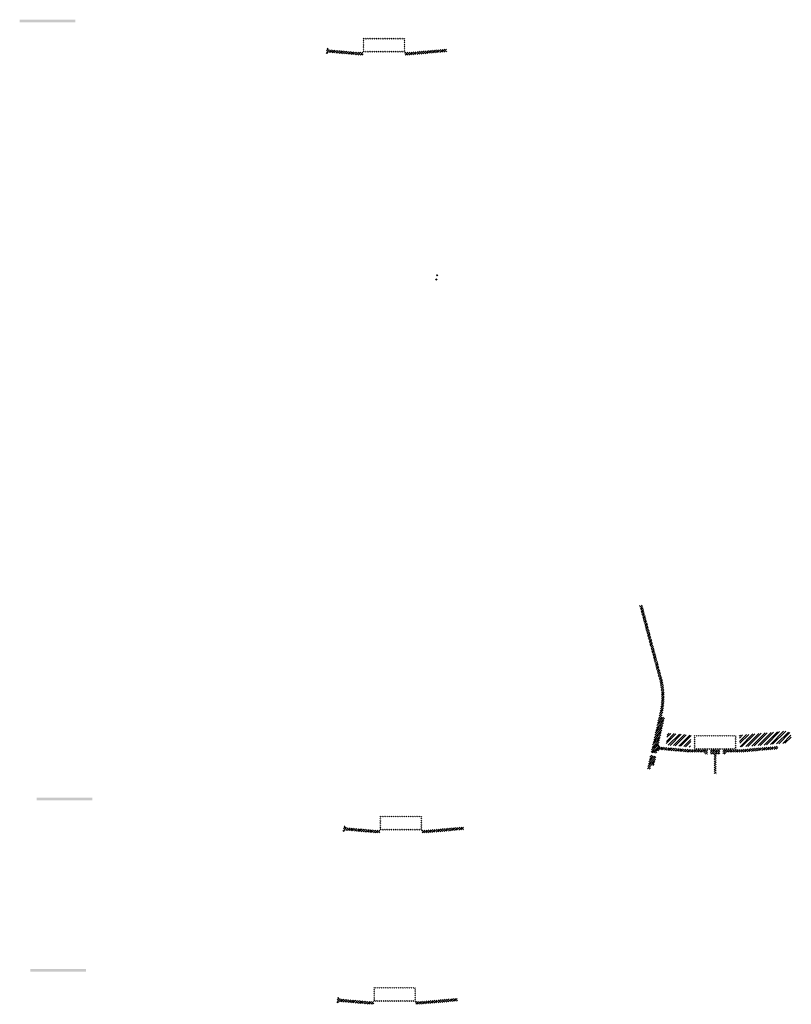
# Model space of a CAD drawing. Units: millimetres. Extents: x 2495 to 457407, y -66327 to 116139.
# Drawn here: x 215610 to 218377, y 58002 to 61532 of the extents above; entities that cross this region are included whole.
import ezdxf

# ---------------------------------------------------------------- set-up
doc = ezdxf.new("R2010")
doc.units = ezdxf.units.MM
doc.header["$MEASUREMENT"] = 0
doc.layers.add('hatch', color=7, linetype='Continuous', lineweight=15)
pattern_1 = [(45, (216765.4485, 57844.9236), (-3.367596, 3.367596), [])]
pattern_2 = [(45, (216787.898, 58459.2256), (-3.367596, 3.367596), [])]
pattern_3 = [(45, (216727.1217, 61247.837), (-3.367596, 3.367596), [])]
pattern_4 = [(45, (217914.93, 58748.251), (-10.1028, 10.1028), []), (45, (217921.665, 58748.251), (-10.1028, 10.1028), [])]

msp = doc.modelspace()

# ---------------------------------------------------------------- hatches: boundary and pattern name
at = {"layer": 'hatch'}
h = msp.add_hatch(dxfattribs=at)
h.set_pattern_fill('DOTS', color=256, style=0)
h.set_pattern_definition([(0, (216727.1217, 61247.8371), (0.79375, 1.5875), [0, -1.5875])])
h.paths.add_polyline_path([(215810.17, 61522), (215810.17, 61532), (215710.17, 61532), (215710.17, 61522)])
h.paths.add_polyline_path([(215710.17, 61522), (215710.17, 61532), (215610.17, 61532), (215610.17, 61522)])
h = msp.add_hatch(dxfattribs=at)
h.set_pattern_fill('ANSI31', color=256, scale=1.5, style=0)
h.set_pattern_definition(pattern_3)
edge = h.paths.add_edge_path(flags=16)
edge.add_line((216846.37, 61418.67), (216986.37, 61418.67))
edge.add_arc((216986.37, 61420.67), 2, 270, 360)
edge.add_line((216988.37, 61420.67), (216988.37, 61460.67))
edge.add_arc((216986.37, 61460.67), 2, 0, 90)
edge.add_line((216986.37, 61462.67), (216846.37, 61462.67))
edge.add_arc((216846.37, 61460.67), 2, 90, 180)
edge.add_line((216844.37, 61460.67), (216844.37, 61420.67))
edge.add_arc((216846.37, 61420.67), 2, 180, 270)
edge = h.paths.add_edge_path()
edge.add_line((216843.37, 61415.67), (216989.37, 61415.67))
edge.add_arc((216989.37, 61417.67), 2, 270, 360)
edge.add_line((216991.37, 61417.67), (216991.37, 61463.67))
edge.add_arc((216989.37, 61463.67), 2, 0, 90)
edge.add_line((216989.37, 61465.67), (216843.37, 61465.67))
edge.add_arc((216843.37, 61463.67), 2, 90, 180)
edge.add_line((216841.37, 61463.67), (216841.37, 61417.67))
edge.add_arc((216843.37, 61417.67), 2, 180, 270)
h = msp.add_hatch(dxfattribs=at)
h.set_pattern_fill('ANSI31', color=256, scale=0.75, style=0)
h.set_pattern_definition([(45, (216727.1217, 61247.8371), (-1.683798, 1.683798), [])])
h.paths.add_polyline_path([(216712.93, 61430.67), (216711.7, 61425.13), (216717.44, 61424.63, 0.3811783)])
h.paths.add_polyline_path([(216714.8, 61414.82), (216709.52, 61415.28), (216708.4, 61410.23, 0.4589276)])
h = msp.add_hatch(dxfattribs=at)
h.set_pattern_fill('ANSI31', color=256, scale=1.5, style=0)
h.set_pattern_definition(pattern_3)
h.paths.add_polyline_path([(216841.37, 61415.14), (216826.37, 61415.14), (216711.8, 61425.12), (216709.62, 61415.27), (216825.5, 61405.14), (216841.37, 61405.14)])
h.paths.add_polyline_path([(217141.73, 61416.9), (217140.86, 61426.9), (217006.37, 61415.14), (216991.37, 61415.14), (216991.37, 61405.14), (217007.25, 61405.14)])
h = msp.add_hatch(dxfattribs=at)
h.set_pattern_fill('ANSI31', color=256, scale=0.75, style=0)
h.set_pattern_definition([(45, (217119.9474, 60436.2303), (-1.683798, 1.683798), [])])
h.paths.add_polyline_path([(217105.76, 60619.06), (217104.53, 60613.52), (217110.27, 60613.02, 0.3811783)])
h.paths.add_polyline_path([(217107.62, 60603.21), (217102.35, 60603.68), (217101.22, 60598.62, 0.4589276)])
h = msp.add_hatch(dxfattribs=at)
h.set_pattern_fill('ANSI31', color=256, scale=1.5, style=0)
h.set_pattern_definition(pattern_3)
h.paths.add_polyline_path([(217922.68, 59030.04), (217912.91, 59032.2), (217884.34, 58903.3), (217894.11, 58901.17)])
h.paths.add_polyline_path([(217891.94, 58891.4), (217882.17, 58893.53), (217874.6, 58859.4), (217884.37, 58857.23)])
h.paths.add_polyline_path([(217881.79, 58894.13), (217872.03, 58896.29), (217861.11, 58847.03), (217870.87, 58844.86)])
h.paths.add_polyline_path([(217915.24, 59045, 0.1205706), (217912.44, 59173.32), (217842.56, 59434.12), (217832.9, 59431.53), (217902.78, 59170.73, -0.1205706), (217905.48, 59047.17), (217873.97, 58905.04), (217883.74, 58902.91)])
h = msp.add_hatch(dxfattribs=at)
h.set_pattern_fill('ANSI32', color=256, scale=1.5, style=0)
h.set_pattern_definition(pattern_4)
h.paths.add_polyline_path([(217932.27, 58974.66), (218018.44, 58967.12), (218014.69, 58924.28), (217928.52, 58931.82)])
h = msp.add_hatch(dxfattribs=at)
h.set_pattern_fill('ANSI31', color=256, scale=1.5, style=0)
h.set_pattern_definition([(45, (217914.9294, 58748.251), (-3.367596, 3.367596), [])])
edge = h.paths.add_edge_path(flags=16)
edge.add_line((218034.18, 58919.08), (218174.18, 58919.08))
edge.add_arc((218174.18, 58921.08), 2, 270, 360)
edge.add_line((218176.18, 58921.08), (218176.18, 58961.08))
edge.add_arc((218174.18, 58961.08), 2, 0, 90)
edge.add_line((218174.18, 58963.08), (218034.18, 58963.08))
edge.add_arc((218034.18, 58961.08), 2, 90, 180)
edge.add_line((218032.18, 58961.08), (218032.18, 58921.08))
edge.add_arc((218034.18, 58921.08), 2, 180, 270)
edge = h.paths.add_edge_path()
edge.add_line((218031.18, 58916.08), (218177.18, 58916.08))
edge.add_arc((218177.18, 58918.08), 2, 270, 360)
edge.add_line((218179.18, 58918.08), (218179.18, 58964.08))
edge.add_arc((218177.18, 58964.08), 2, 0, 90)
edge.add_line((218177.18, 58966.08), (218031.18, 58966.08))
edge.add_arc((218031.18, 58964.08), 2, 90, 180)
edge.add_line((218029.18, 58964.08), (218029.18, 58918.08))
edge.add_arc((218031.18, 58918.08), 2, 180, 270)
h = msp.add_hatch(dxfattribs=at)
h.set_pattern_fill('ANSI32', color=256, scale=1.5, style=0)
h.set_pattern_definition(pattern_4)
h.paths.add_polyline_path([(218363.02, 58939.03), (218377.21, 58948.96), (218374.97, 58974.54), (218359.28, 58981.86), (218189.92, 58967.05), (218193.67, 58924.21)])
h = msp.add_hatch(dxfattribs=at)
h.set_pattern_fill('ANSI31', color=256, scale=0.75, style=0)
h.set_pattern_definition([(45, (217914.9294, 58748.2512), (-1.683798, 1.683798), [])])
h.paths.add_polyline_path([(217900.74, 58931.08), (217899.51, 58925.54), (217905.25, 58925.04, 0.3811783)])
h.paths.add_polyline_path([(217902.6, 58915.24), (217897.33, 58915.7), (217896.21, 58910.64, 0.4589276)])
at = {"layer": 'hatch', "linetype": 'Continuous'}
h = msp.add_hatch(dxfattribs=at)
h.set_pattern_fill('ANSI31', color=256, scale=1.5, style=0)
h.set_pattern_definition(pattern_3)
h.paths.add_polyline_path([(217941.43, 58921.89), (217899.61, 58925.54), (217897.43, 58915.69), (217936.59, 58912.26), (217940.91, 58915.9)])
h.paths.add_polyline_path([(217944.44, 58921.63), (217941.43, 58921.89), (217940.91, 58915.9), (217943.92, 58915.64)])
h.paths.add_polyline_path([(217947.4, 58921.37), (217944.44, 58921.63), (217943.92, 58915.64), (217946.89, 58915.38)])
h.paths.add_polyline_path([(217946.89, 58915.38), (217943.92, 58915.64), (217943.57, 58911.66), (217950.53, 58911.06)])
h.paths.add_polyline_path([(217943.92, 58915.64), (217940.91, 58915.9), (217936.59, 58912.26), (217940.76, 58911.9), (217943.57, 58911.66)])
h.paths.add_polyline_path([(217986.26, 58917.98), (217947.4, 58921.37), (217946.89, 58915.38), (217950.54, 58911.04), (217981.42, 58908.34), (217985.74, 58911.98)])
h.paths.add_polyline_path([(217988.75, 58911.72), (217985.74, 58911.98), (217981.42, 58908.34), (217985.59, 58907.98), (217988.4, 58907.73)])
h.paths.add_polyline_path([(217989.27, 58917.72), (217986.26, 58917.98), (217985.74, 58911.98), (217988.75, 58911.72)])
h.paths.add_polyline_path([(217992.23, 58917.46), (217989.27, 58917.72), (217988.75, 58911.72), (217991.72, 58911.46)])
h.paths.add_polyline_path([(217991.72, 58911.46), (217988.75, 58911.72), (217988.4, 58907.73), (217995.36, 58907.13)])
h.paths.add_polyline_path([(218014.18, 58915.55), (217992.23, 58917.46), (217991.72, 58911.46), (217995.37, 58907.12), (218013.3, 58905.55)])
h.paths.add_polyline_path([(218014.18, 58915.55), (218013.3, 58905.55), (218014.18, 58905.55)])
h.paths.add_polyline_path([(218029.18, 58915.55), (218014.18, 58915.55), (218014.18, 58905.55), (218029.18, 58905.55)])
h.paths.add_polyline_path([(218032.18, 58915.55), (218029.18, 58915.55), (218029.18, 58905.55), (218032.18, 58905.55)])
h.paths.add_polyline_path([(218038.68, 58913.49), (218035.18, 58913.49), (218035.18, 58915.55), (218032.18, 58915.55), (218032.18, 58905.55), (218038.68, 58905.55)])
h.paths.add_polyline_path([(218044.18, 58913.49), (218039.18, 58913.49), (218039.18, 58905.55), (218044.18, 58905.55)])
h.paths.add_polyline_path([(218038.68, 58914.49), (218036.68, 58914.49, -0.4142136), (218035.68, 58915.49), (218035.18, 58915.49), (218035.18, 58913.49), (218038.68, 58913.49)], flags=17)
h.paths.add_polyline_path([(218038.68, 58915.49), (218035.68, 58915.49, 0.4142136), (218036.68, 58914.49), (218038.68, 58914.49)], flags=16)
h.paths.add_polyline_path([(218044.18, 58915.49), (218039.18, 58915.49), (218039.18, 58914.49), (218044.18, 58914.49)])
h.paths.add_polyline_path([(218049.18, 58915.49), (218044.18, 58915.49), (218044.18, 58914.49), (218049.18, 58914.49)])
h.paths.add_polyline_path([(218049.18, 58914.49), (218044.18, 58914.49), (218044.18, 58913.49), (218049.18, 58913.49)])
h.paths.add_polyline_path([(218053.18, 58915.49), (218052.68, 58915.49, -0.4142136), (218051.68, 58914.49), (218049.68, 58914.49), (218049.68, 58913.49), (218053.18, 58913.49)], flags=16)
h.paths.add_polyline_path([(218052.68, 58915.49), (218049.68, 58915.49), (218049.68, 58914.49), (218051.68, 58914.49, 0.4142136)])
h.paths.add_polyline_path([(218049.18, 58913.49), (218044.18, 58913.49), (218044.18, 58905.55), (218049.18, 58905.55)])
h.paths.add_polyline_path([(218049.68, 58913.49), (218049.18, 58913.49), (218049.18, 58905.55), (218049.68, 58905.55)])
h.paths.add_polyline_path([(218076.18, 58915.55), (218053.18, 58915.55), (218053.18, 58913.49), (218049.68, 58913.49), (218049.68, 58905.55), (218054.18, 58905.55), (218076.18, 58905.55)])
h.paths.add_polyline_path([(218121.18, 58915.55), (218104.18, 58915.55), (218087.18, 58915.55), (218087.18, 58905.55), (218104.18, 58905.55), (218121.18, 58905.55)])
h.paths.add_polyline_path([(218076.18, 58905.1), (218066.08, 58905.1), (218066.08, 58898.75), (218076.18, 58898.75)])
h.paths.add_polyline_path([(218121.18, 58905.1), (218104.18, 58905.1), (218087.18, 58905.1), (218087.18, 58898.75), (218091.68, 58898.75), (218101, 58898.75), (218101, 58828.9), (218107.35, 58828.9), (218107.35, 58898.75), (218121.18, 58898.75)])
h.paths.add_polyline_path([(218142.28, 58905.1), (218132.18, 58905.1), (218132.18, 58898.75), (218136.68, 58898.75), (218142.28, 58898.75)])
h.paths.add_polyline_path([(218329.54, 58917.32), (218328.66, 58927.32), (218194.18, 58915.55), (218132.18, 58915.55), (218132.18, 58905.55), (218195.05, 58905.55)])
h.paths.add_polyline_path([(218155.18, 58913.49), (218155.18, 58915.49), (218173.18, 58915.49), (218173.18, 58913.49)], flags=16)
h.paths.add_polyline_path([(218155.68, 58915.49), (218172.68, 58915.49, -0.4142136), (218171.68, 58914.49), (218156.68, 58914.49, -0.4142136)], flags=16)
at = {"layer": 'hatch'}
h = msp.add_hatch(dxfattribs=at)
h.set_pattern_fill('DOTS', color=256, style=0)
h.set_pattern_definition([(0, (216787.8981, 58459.2256), (0.79375, 1.5875), [0, -1.5875])])
h.paths.add_polyline_path([(215870.95, 58733.39), (215870.95, 58743.39), (215770.95, 58743.39), (215770.95, 58733.39)])
h.paths.add_polyline_path([(215770.95, 58733.39), (215770.95, 58743.39), (215670.95, 58743.39), (215670.95, 58733.39)])
h = msp.add_hatch(dxfattribs=at)
h.set_pattern_fill('ANSI31', color=256, scale=1.5, style=0)
h.set_pattern_definition(pattern_2)
edge = h.paths.add_edge_path(flags=16)
edge.add_line((216907.15, 58630.05), (217047.15, 58630.05))
edge.add_arc((217047.15, 58632.05), 2, 270, 360)
edge.add_line((217049.15, 58632.05), (217049.15, 58672.05))
edge.add_arc((217047.15, 58672.05), 2, 0, 90)
edge.add_line((217047.15, 58674.05), (216907.15, 58674.05))
edge.add_arc((216907.15, 58672.05), 2, 90, 180)
edge.add_line((216905.15, 58672.05), (216905.15, 58632.05))
edge.add_arc((216907.15, 58632.05), 2, 180, 270)
edge = h.paths.add_edge_path()
edge.add_line((216904.15, 58627.05), (217050.15, 58627.05))
edge.add_arc((217050.15, 58629.05), 2, 270, 360)
edge.add_line((217052.15, 58629.05), (217052.15, 58675.05))
edge.add_arc((217050.15, 58675.05), 2, 0, 90)
edge.add_line((217050.15, 58677.05), (216904.15, 58677.05))
edge.add_arc((216904.15, 58675.05), 2, 90, 180)
edge.add_line((216902.15, 58675.05), (216902.15, 58629.05))
edge.add_arc((216904.15, 58629.05), 2, 180, 270)
h = msp.add_hatch(dxfattribs=at)
h.set_pattern_fill('ANSI31', color=256, scale=0.75, style=0)
h.set_pattern_definition([(45, (216787.8981, 58459.2256), (-1.683798, 1.683798), [])])
h.paths.add_polyline_path([(216773.71, 58642.06), (216772.48, 58636.52), (216778.22, 58636.02, 0.3811783)])
h.paths.add_polyline_path([(216775.57, 58626.21), (216770.3, 58626.67), (216769.17, 58621.61, 0.4589276)])
h = msp.add_hatch(dxfattribs=at)
h.set_pattern_fill('ANSI31', color=256, scale=1.5, style=0)
h.set_pattern_definition(pattern_2)
h.paths.add_polyline_path([(216902.15, 58626.53), (216887.15, 58626.53), (216772.58, 58636.51), (216770.4, 58626.66), (216886.27, 58616.53), (216902.15, 58616.53)])
h.paths.add_polyline_path([(217202.51, 58628.29), (217201.63, 58638.29), (217067.15, 58626.53), (217052.15, 58626.53), (217052.15, 58616.53), (217068.02, 58616.53)])
h = msp.add_hatch(dxfattribs=at)
h.set_pattern_fill('DOTS', color=256, style=0)
h.set_pattern_definition([(0, (216765.4485, 57844.9236), (0.79375, 1.5875), [0, -1.5875])])
h.paths.add_polyline_path([(215848.5, 58119.09), (215848.5, 58129.09), (215748.5, 58129.09), (215748.5, 58119.09)])
h.paths.add_polyline_path([(215748.5, 58119.09), (215748.5, 58129.09), (215648.5, 58129.09), (215648.5, 58119.09)])
h = msp.add_hatch(dxfattribs=at)
h.set_pattern_fill('ANSI31', color=256, scale=1.5, style=0)
h.set_pattern_definition(pattern_1)
edge = h.paths.add_edge_path(flags=16)
edge.add_line((216884.7, 58015.75), (217024.7, 58015.75))
edge.add_arc((217024.7, 58017.75), 2, 270, 360)
edge.add_line((217026.7, 58017.75), (217026.7, 58057.75))
edge.add_arc((217024.7, 58057.75), 2, 0, 90)
edge.add_line((217024.7, 58059.75), (216884.7, 58059.75))
edge.add_arc((216884.7, 58057.75), 2, 90, 180)
edge.add_line((216882.7, 58057.75), (216882.7, 58017.75))
edge.add_arc((216884.7, 58017.75), 2, 180, 270)
edge = h.paths.add_edge_path()
edge.add_line((216881.7, 58012.75), (217027.7, 58012.75))
edge.add_arc((217027.7, 58014.75), 2, 270, 360)
edge.add_line((217029.7, 58014.75), (217029.7, 58060.75))
edge.add_arc((217027.7, 58060.75), 2, 0, 90)
edge.add_line((217027.7, 58062.75), (216881.7, 58062.75))
edge.add_arc((216881.7, 58060.75), 2, 90, 180)
edge.add_line((216879.7, 58060.75), (216879.7, 58014.75))
edge.add_arc((216881.7, 58014.75), 2, 180, 270)
h = msp.add_hatch(dxfattribs=at)
h.set_pattern_fill('ANSI31', color=256, scale=0.75, style=0)
h.set_pattern_definition([(45, (216765.4485, 57844.9236), (-1.683798, 1.683798), [])])
h.paths.add_polyline_path([(216751.26, 58027.76), (216750.03, 58022.22), (216755.77, 58021.72, 0.3811783)])
h.paths.add_polyline_path([(216753.12, 58011.91), (216747.85, 58012.37), (216746.73, 58007.31, 0.4589276)])
h = msp.add_hatch(dxfattribs=at)
h.set_pattern_fill('ANSI31', color=256, scale=1.5, style=0)
h.set_pattern_definition(pattern_1)
h.paths.add_polyline_path([(216879.7, 58012.22), (216864.7, 58012.22), (216750.13, 58022.21), (216747.95, 58012.36), (216863.82, 58002.22), (216879.7, 58002.22)])
h.paths.add_polyline_path([(217180.06, 58013.99), (217179.18, 58023.99), (217044.7, 58012.22), (217029.7, 58012.22), (217029.7, 58002.22), (217045.57, 58002.22)])

doc.saveas('drawing.dxf')
